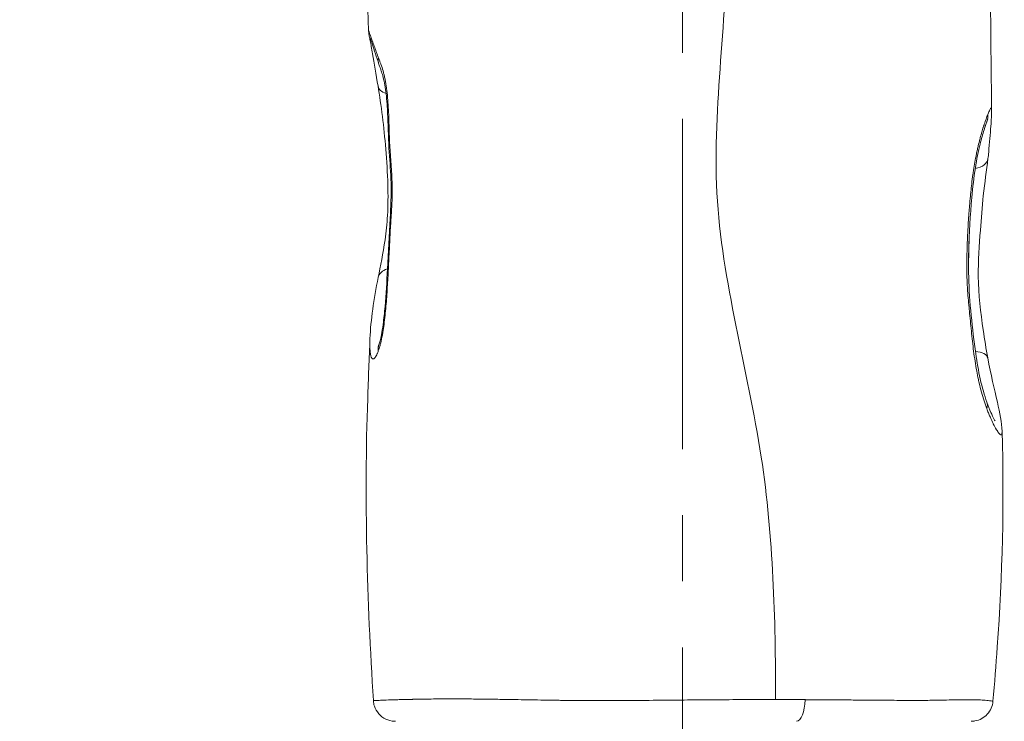
# Model space of a CAD drawing. Extents: x -27323 to -10523, y 17749 to 29629.
# Drawn here: x -23389 to -23105, y 23720 to 23923 of the extents above; entities that cross this region are included whole.
import ezdxf

# ---------------------------------------------------------------- set-up
doc = ezdxf.new("R2010")
doc.units = 0
doc.header["$MEASUREMENT"] = 0
doc.header["$PDMODE"] = 1
doc.linetypes.add('CENTER', pattern=[50.8, 31.75, -6.35, 6.35, -6.35])
doc.layers.get('0').update_dxf_attribs({"linetype": 'CONTINUOUS'})
doc.layers.get('DefPoints').update_dxf_attribs({"linetype": 'CONTINUOUS'})
for name, color, linetype, lineweight in [('FRAM3', 1, 'CONTINUOUS', 50), ('基準線', 6, 'CENTER', 18), ('外形線', 7, 'CONTINUOUS', 18), ('寸法線', 3, 'CONTINUOUS', 18)]:
    doc.layers.add(name, color=color, linetype=linetype, lineweight=lineweight)
doc.styles.get("Standard").update_dxf_attribs({"font": 'TXT.SHX', "bigfont": 'bigfont.shx'})
doc.dimstyles.new('40ベース', dxfattribs={"dimscale": 40, "dimtxt": 3, "dimasz": 3, "dimexe": 0, "dimexo": 1, "dimgap": 1, "dimtad": 3, "dimdec": 0, "dimdsep": 46, "dimtxsty": 'STANDARD', "dimblk": 'DOTSMALL', "dimcen": 0, "dimclrd": 256, "dimclre": 256, "dimclrt": 7, "dimadec": 3, "dimazin": 2, "dimtfac": 1, "dimtdec": 0, "dimtix": 1, "dimtmove": 2, "dimatfit": 2, "dimldrblk": 'OPEN', "dimfxl": 1, "dimtolj": 1, "dimlwd": -1, "dimlwe": -1, "dimarcsym": 0})

# ---------------------------------------------------------------- blocks, each defined once
blk = doc.blocks.new('_DotSmall')
at = {"layer": 'FRAM3', "color": 0, "const_width": 0.5}
blk.add_lwpolyline([(-0.0625, 0, 1), (0.0625, 0, 1)], format="xyb", close=True, dxfattribs=at)
blk = doc.blocks.new('*D4')
at = {"layer": 'DefPoints', "color": 0}
for p in [(-24212.89, 25843.31), (-23218.47, 25843.31), (-23533.5, 21891.31)]:
    blk.add_point(p, dxfattribs=at)
at = {"layer": '寸法線'}
for p, q in [((-23258.47, 25843.31), (-24212.89, 25843.31)), ((-24212.89, 21891.31), (-24212.89, 25843.31)), ((-23573.5, 21891.31), (-24212.89, 21891.31))]:
    blk.add_line(p, q, dxfattribs=at)
at = {"layer": '寸法線', "xscale": 120, "yscale": 120, "zscale": 120}
for p, rotation in [((-24212.89, 25843.31), 90), ((-24212.89, 21891.31), 270)]:
    blk.add_blockref('_DotSmall', p, dxfattribs=dict(at, rotation=rotation))
at = {"layer": '寸法線', "color": 7, "insert": (-24312.89, 23867.31), "char_height": 120, "attachment_point": 5, "rotation": 90}
blk.add_mtext('\\A1;(3950)', dxfattribs=at)
blk = doc.blocks.new('_OPEN')
at = {"color": 0, "linetype": 'ByBlock'}
for p, q in [((-1, 0.1667), (0, 0)), ((0, 0), (-1, -0.1667)), ((0, 0), (-1, 0))]:
    blk.add_line(p, q, dxfattribs=at)

msp = doc.modelspace()

# ---------------------------------------------------------------- linework, layer by layer
at = {"layer": '基準線', "ltscale": 3}
msp.add_line((-23197.403, 25875.234), (-23198.289, 20891.313), dxfattribs=at)
at = {"layer": '外形線', "extrusion": (1e-16, 0, -1)}
for centre, major_axis, ratio, start_param, end_param in [((-23279.31, 23911.866), (5.985, 2.123), 0.7458562, 3.1417193, 3.538841), ((-23279.31, 23911.866), (5.985, 2.123), 0.7458562, 3.1415869, 3.141712), ((-23279.31, 23904.538), (-6.264, -1.044), 0.5473776, 5.4840621, 6.2831839), ((-23115.948, 23895.364), (-5.944, 2.237), 0.9011927, 2.7513587, 3.1415902), ((-23115.948, 23883.259), (-6.312, 0.696), 0.5827102, 3.1415964, 4.2190115), ((-23115.949, 23883.257), (-6.316, 0.694), 0.5821154, 4.2920714, 4.2920877), ((-23279.31, 23847.046), (-6.23, 1.231), 0.6232362, 0.0000007, 0.8508634), ((-23279.631, 23846.604), (-5.829, 1.976), 0.6199169, -0.0819575, -0.0819558), ((-23279.31, 23826.877), (-6.003, 2.072), 0.7864976, -0.3708714, 0.0000076), ((-23279.307, 23826.878), (-6.006, 2.068), 0.7864975, 0.0006476, 0.0006565), ((-23115.947, 23823.897), (-6.241, -1.175), 0.4597037, 2.1028448, 3.1415925), ((-23115.936, 23823.874), (6.228, 1.204), 0.4596992, 0.0022976, 0.0023036), ((-23115.948, 23810.246), (5.982, 2.131), 0.6391609, 0.000012, 0.4571445), ((-23164.892, 23726.656), (0, 6.351), 0.3913519, 1.5884102, 3.1415927)]:
    msp.add_ellipse(centre, major_axis=major_axis, ratio=ratio, start_param=start_param, end_param=end_param, dxfattribs=at)
at = {"layer": '外形線'}
for points, knots in [([(-23288.289, 23919.374), (-23288.841, 23935.854), (-23289.094, 23952.454), (-23288.424, 23977.319), (-23288.068, 23985.632), (-23287.283, 24002.266), (-23286.821, 24010.69), (-23286.617, 24018.945)], [0, 0, 0, 0, 4.9654316, 4.9654316, 7.4658583, 7.4658583, 9.9680584, 9.9680584, 9.9680584, 9.9680584]), ([(-23170.899, 23726.571), (-23170.939, 23750.023), (-23172.123, 23798.999), (-23193.856, 23872.142), (-23180.294, 23947.25), (-23189.924, 23995.596), (-23195.926, 24018.71)], [0.0203513, 0.0203513, 0.0203513, 0.0203513, 0.24897838, 0.5001851, 0.74878084, 0.97867797, 0.97867797, 0.97867797, 0.97867797]), ([(-23108.783, 24018.727), (-23109.104, 23985.373), (-23109.122, 23951.799), (-23108.758, 23911.238), (-23108.679, 23903.879), (-23108.582, 23896.509)], [0, 0, 0, 0, 10.0143402, 10.0143402, 12.2324638, 12.2324638, 12.2324638, 12.2324638]), ([(-23285.574, 23903.495), (-23286.119, 23906.767), (-23286.639, 23910.086), (-23287.393, 23914.265), (-23287.646, 23915.576), (-23287.943, 23917.087), (-23288.029, 23917.517), (-23288.13, 23918.058), (-23288.16, 23918.218), (-23288.206, 23918.508), (-23288.223, 23918.617), (-23288.25, 23918.836), (-23288.259, 23918.922), (-23288.276, 23919.125), (-23288.284, 23919.245), (-23288.289, 23919.374)], [0, 0, 0, 0, 1.1897265, 1.1897265, 1.839554, 1.839554, 2.1813948, 2.1813948, 2.3504717, 2.3504717, 2.4357734, 2.4357734, 2.4808757, 2.4808757, 2.5281541, 2.5281541, 2.5281541, 2.5281541]), ([(-23285.295, 23909.743), (-23286.052, 23911.879), (-23286.704, 23913.918), (-23287.331, 23915.834), (-23287.459, 23916.225), (-23287.676, 23916.877), (-23287.772, 23917.151), (-23287.784, 23917.185), (-23287.785, 23917.186), (-23287.785, 23917.186)], [0, 0, 0, 0, 0.9788676, 0.9788676, 1.2697632, 1.2697632, 1.5869078, 1.5869078, 1.6035371, 1.6035371, 1.6035371, 1.6035371]), ([(-23285.313, 23828.949), (-23285.22, 23829.216), (-23285.11, 23829.581), (-23284.865, 23830.509), (-23284.729, 23831.111), (-23284.422, 23832.673), (-23284.258, 23833.689), (-23283.885, 23836.39), (-23283.701, 23838.142), (-23283.234, 23843.455), (-23283.028, 23847.099), (-23282.596, 23855.58), (-23282.392, 23860.443), (-23281.894, 23868.617), (-23281.696, 23872.116), (-23281.891, 23878.536), (-23282.144, 23881.437), (-23282.565, 23887.731), (-23282.611, 23891.215), (-23282.853, 23896.624), (-23282.977, 23898.621), (-23283.363, 23902.32), (-23283.634, 23904.062), (-23284.117, 23906.129), (-23284.274, 23906.704), (-23284.505, 23907.457), (-23284.572, 23907.667), (-23284.743, 23908.184), (-23284.849, 23908.489), (-23285.067, 23909.105), (-23285.181, 23909.422), (-23285.295, 23909.743)], [0, 0, 0, 0, 0.201195, 0.201195, 0.449016, 0.449016, 0.8009583, 0.8009583, 1.3571564, 1.3571564, 2.4724723, 2.4724723, 3.9548654, 3.9548654, 4.9832591, 4.9832591, 5.9013247, 5.9013247, 6.939909, 6.939909, 7.5475088, 7.5475088, 8.1159209, 8.1159209, 8.3632448, 8.3632448, 8.4627286, 8.4627286, 8.6120126, 8.6120126, 8.7613441, 8.7613441, 8.7613441, 8.7613441]), ([(-23285.54, 23848.277), (-23284.881, 23851.613), (-23284.122, 23855.202), (-23283.242, 23861.405), (-23282.991, 23863.783), (-23282.676, 23869.09), (-23282.657, 23872.07), (-23282.839, 23878.481), (-23283.069, 23881.94), (-23283.87, 23891.741), (-23284.657, 23897.989), (-23285.574, 23903.495)], [0, 0, 0, 0, 1.2981886, 1.2981886, 2.0269862, 2.0269862, 2.9054225, 2.9054225, 3.9670706, 3.9670706, 5.9722575, 5.9722575, 5.9722575, 5.9722575]), ([(-23109.684, 23895.333), (-23109.573, 23895.61), (-23109.468, 23895.863), (-23109.275, 23896.306), (-23109.187, 23896.495), (-23109.03, 23896.807), (-23108.96, 23896.929), (-23108.868, 23897.058), (-23108.839, 23897.091), (-23108.787, 23897.14), (-23108.763, 23897.154), (-23108.655, 23897.175), (-23108.606, 23897.032), (-23108.585, 23896.656), (-23108.583, 23896.586), (-23108.582, 23896.509)], [0.089538208, 0.089538208, 0.089538208, 0.089538208, 0.091691154, 0.091691154, 0.0938441, 0.0938441, 0.095997046, 0.095997046, 0.097073519, 0.097073519, 0.098149992, 0.098149992, 0.102455885, 0.102455885, 0.103318614, 0.103318614, 0.103318614, 0.103318614]), ([(-23108.582, 23896.509), (-23108.564, 23895.168), (-23108.682, 23893.773), (-23108.978, 23889.684), (-23109.183, 23887.069), (-23109.502, 23883.813), (-23109.566, 23883.188), (-23109.635, 23882.563)], [0, 0, 0, 0, 0.8297902, 0.8297902, 1.7976366, 1.7976366, 2.0260834, 2.0260834, 2.0260834, 2.0260834]), ([(-23110.004, 23893.127), (-23110.213, 23892.57), (-23110.49, 23891.768), (-23111.144, 23889.673), (-23111.541, 23888.283), (-23112.419, 23884.716), (-23112.893, 23882.367), (-23113.712, 23877.174), (-23114.049, 23874.276), (-23114.777, 23866.302), (-23115.076, 23861.135), (-23115.248, 23853.488), (-23115.262, 23851.016), (-23115.014, 23841.053), (-23114.156, 23833.566), (-23112.815, 23823.827), (-23112.389, 23821.349), (-23111.316, 23816.6), (-23110.647, 23814.292), (-23109.965, 23812.378)], [0, 0, 0, 0, 0.5031487, 0.5031487, 1.1256017, 1.1256017, 1.944919, 1.944919, 2.8500759, 2.8500759, 4.4174289, 4.4174289, 5.1590085, 5.1590085, 7.4075389, 7.4075389, 8.1902168, 8.1902168, 9.0306507, 9.0306507, 9.0306507, 9.0306507]), ([(-23109.704, 23893.872), (-23109.704, 23893.872), (-23109.707, 23893.865), (-23109.731, 23893.813), (-23109.776, 23893.709), (-23109.881, 23893.448), (-23109.94, 23893.297), (-23110.004, 23893.127)], [0.69093414, 0.69093414, 0.69093414, 0.69093414, 0.73902291, 0.73902291, 0.90890824, 0.90890824, 1.05782428, 1.05782428, 1.05782428, 1.05782428]), ([(-23109.635, 23882.563), (-23110.02, 23879.069), (-23110.617, 23875.755), (-23111.294, 23868.639), (-23111.56, 23865.28), (-23112.179, 23857.602), (-23112.501, 23853.109), (-23112.36, 23843.339), (-23111.728, 23838.12), (-23110.636, 23830.398), (-23110.192, 23827.654), (-23109.706, 23825.072)], [0.0000159, 0.0000159, 0.0000159, 0.0000159, 1.2750555, 1.2750555, 2.3197564, 2.3197564, 3.6748289, 3.6748289, 5.2511487, 5.2511487, 6.1465828, 6.1465828, 6.1465828, 6.1465828]), ([(-23286.92, 23726.26), (-23288.734, 23755.253), (-23289.576, 23784.389), (-23288.356, 23819.135), (-23288.118, 23824.908), (-23287.891, 23830.688)], [0, 0, 0, 0, 8.7251827, 8.7251827, 10.4622612, 10.4622612, 10.4622612, 10.4622612]), ([(-23285.535, 23828.384), (-23285.535, 23828.384), (-23285.532, 23828.389), (-23285.512, 23828.432), (-23285.472, 23828.52), (-23285.39, 23828.732), (-23285.352, 23828.834), (-23285.313, 23828.949)], [0.61824832, 0.61824832, 0.61824832, 0.61824832, 0.65610852, 0.65610852, 0.78290871, 0.78290871, 0.86599902, 0.86599902, 0.86599902, 0.86599902]), ([(-23109.706, 23825.072), (-23108.809, 23820.302), (-23107.766, 23816.099), (-23106.234, 23809.184), (-23105.668, 23806.484), (-23105.587, 23803.923)], [0, 0, 0, 0, 1.6516102, 1.6516102, 3.0549843, 3.0549843, 3.0549843, 3.0549843]), ([(-23109.965, 23812.378), (-23109.574, 23811.278), (-23109.176, 23810.259), (-23108.483, 23808.63), (-23108.173, 23807.971), (-23107.782, 23807.217), (-23107.653, 23806.998), (-23107.606, 23806.925), (-23107.602, 23806.919), (-23107.602, 23806.919)], [0.0000066, 0.0000066, 0.0000066, 0.0000066, 0.4739656, 0.4739656, 0.8824456, 0.8824456, 1.1420543, 1.1420543, 1.1845291, 1.1845291, 1.1845291, 1.1845291]), ([(-23105.587, 23803.924), (-23104.931, 23783.218), (-23105.49, 23762.43), (-23107.318, 23736.535), (-23107.739, 23731.313), (-23108.196, 23726.101)], [0, 0, 0, 0, 6.218209, 6.218209, 7.7905695, 7.7905695, 7.7905695, 7.7905695]), ([(-23280.582, 23720.306), (-23280.681, 23720.306), (-23280.781, 23720.308), (-23281.729, 23720.353), (-23282.586, 23720.571), (-23284.116, 23721.312), (-23284.819, 23721.85), (-23285.933, 23723.133), (-23286.368, 23723.904), (-23286.788, 23725.213), (-23286.887, 23725.736), (-23286.92, 23726.26)], [0, 0, 0, 0, 0.02984084, 0.02984084, 0.2848328, 0.2848328, 0.53982467, 0.53982467, 0.79481646, 0.79481646, 0.95223255, 0.95223255, 0.95223255, 0.95223255]), ([(-23281.177, 23726.494), (-23280.635, 23726.511), (-23280.056, 23726.529), (-23279.441, 23726.546), (-23278.919, 23726.561), (-23278.371, 23726.576), (-23277.796, 23726.591)], [0.1452569139, 0.1452569139, 0.1452569139, 0.1452569139, 0.1498792291, 0.1498792291, 0.1498792291, 0.1537946986, 0.1537946986, 0.1537946986, 0.1537946986]), ([(-23273.252, 23726.688), (-23272.473, 23726.702), (-23271.666, 23726.714), (-23270.832, 23726.724), (-23269.168, 23726.745), (-23267.398, 23726.76), (-23265.528, 23726.765), (-23264.863, 23726.767), (-23264.186, 23726.768), (-23263.495, 23726.767), (-23262.246, 23726.766), (-23260.954, 23726.76), (-23259.62, 23726.75)], [0.163102654, 0.163102654, 0.163102654, 0.163102654, 0.167501504, 0.167501504, 0.167501504, 0.17628619, 0.17628619, 0.17628619, 0.179408053, 0.179408053, 0.179408053, 0.185059021, 0.185059021, 0.185059021, 0.185059021]), ([(-23256.434, 23726.72), (-23255.345, 23726.708), (-23254.233, 23726.694), (-23253.104, 23726.678), (-23252.426, 23726.668), (-23251.74, 23726.657), (-23251.048, 23726.647)], [0.1894478594, 0.1894478594, 0.1894478594, 0.1894478594, 0.1938412859, 0.1938412859, 0.1938412859, 0.1964836224, 0.1964836224, 0.1964836224, 0.1964836224]), ([(-23234.679, 23726.375), (-23234.098, 23726.367), (-23233.512, 23726.359), (-23232.923, 23726.352), (-23232.272, 23726.344), (-23231.616, 23726.337), (-23230.959, 23726.33)], [0.2158961433, 0.2158961433, 0.2158961433, 0.2158961433, 0.2178280843, 0.2178280843, 0.2178280843, 0.2199625304, 0.2199625304, 0.2199625304, 0.2199625304]), ([(-23230.623, 23726.326), (-23230.077, 23726.32), (-23229.53, 23726.315), (-23228.981, 23726.311), (-23226.781, 23726.292), (-23224.558, 23726.28), (-23222.315, 23726.277)], [0.2203262175, 0.2203262175, 0.2203262175, 0.2203262175, 0.2220969766, 0.2220969766, 0.2220969766, 0.2292009845, 0.2292009845, 0.2292009845, 0.2292009845]), ([(-23220.953, 23726.276), (-23218.596, 23726.276), (-23216.215, 23726.284), (-23213.812, 23726.297), (-23210.95, 23726.313), (-23208.058, 23726.338), (-23205.131, 23726.365)], [0.230634761, 0.230634761, 0.230634761, 0.230634761, 0.238067074, 0.238067074, 0.238067074, 0.246913222, 0.246913222, 0.246913222, 0.246913222]), ([(-23170.899, 23726.571), (-23169.455, 23726.569), (-23168.026, 23726.566), (-23165.195, 23726.557), (-23163.794, 23726.551), (-23162.407, 23726.545)], [0.2818614699, 0.2818614699, 0.2818614699, 0.2818614699, 0.2863956468, 0.2863956468, 0.2909298238, 0.2909298238, 0.2909298238, 0.2909298238]), ([(-23155.587, 23726.502), (-23155.299, 23726.5), (-23155.013, 23726.498), (-23154.728, 23726.496), (-23153.726, 23726.488), (-23152.737, 23726.48), (-23151.761, 23726.472), (-23150.303, 23726.46), (-23148.874, 23726.448), (-23147.475, 23726.436)], [0.2984934984, 0.2984934984, 0.2984934984, 0.2984934984, 0.2994676974, 0.2994676974, 0.2994676974, 0.3028906051, 0.3028906051, 0.3028906051, 0.3080055709, 0.3080055709, 0.3080055709, 0.3080055709]), ([(-23130.178, 23726.337), (-23129.685, 23726.338), (-23129.2, 23726.339), (-23128.724, 23726.34), (-23127.942, 23726.343), (-23127.183, 23726.348), (-23126.447, 23726.355), (-23125.501, 23726.365), (-23124.593, 23726.377), (-23123.723, 23726.393)], [0.331346883, 0.331346883, 0.331346883, 0.331346883, 0.333619192, 0.333619192, 0.333619192, 0.337352326, 0.337352326, 0.337352326, 0.342157065, 0.342157065, 0.342157065, 0.342157065]), ([(-23108.196, 23726.101), (-23108.256, 23725.418), (-23108.43, 23724.736), (-23108.982, 23723.477), (-23109.367, 23722.885), (-23110.294, 23721.868), (-23110.849, 23721.431), (-23112.053, 23720.765), (-23112.719, 23720.528), (-23113.731, 23720.346), (-23114.073, 23720.313), (-23114.435, 23720.306), (-23114.456, 23720.306), (-23114.486, 23720.306), (-23114.494, 23720.306), (-23114.506, 23720.306), (-23114.51, 23720.306), (-23114.517, 23720.306), (-23114.519, 23720.306), (-23114.521, 23720.306), (-23114.521, 23720.306), (-23114.522, 23720.306), (-23114.522, 23720.306), (-23114.522, 23720.306)], [0, 0, 0, 0, 0.2057726, 0.2057726, 0.41222788, 0.41222788, 0.61865846, 0.61865846, 0.82508988, 0.82508988, 0.92730496, 0.92730496, 0.93375801, 0.93375801, 0.93617788, 0.93617788, 0.93744763, 0.93744763, 0.93808251, 0.93808251, 0.93816187, 0.93816187, 0.93820155, 0.93820155, 0.93820155, 0.93820155]), ([(-23110.474, 23726.368), (-23109.83, 23726.318), (-23109.314, 23726.266), (-23108.937, 23726.221), (-23108.748, 23726.198), (-23108.594, 23726.177), (-23108.476, 23726.16)], [0.37630856, 0.37630856, 0.37630856, 0.37630856, 0.384846433, 0.384846433, 0.384846433, 0.38911537, 0.38911537, 0.38911537, 0.38911537])]:
    msp.add_open_spline(points, degree=3, knots=knots, dxfattribs=at)
for points in [[(-23288.289, 23919.379), (-23288.289, 23919.384), (-23288.289, 23919.389), (-23288.288, 23919.392)], [(-23288.289, 23919.374), (-23288.289, 23919.376), (-23288.289, 23919.377), (-23288.289, 23919.379)], [(-23288.288, 23919.392), (-23288.284, 23919.422), (-23288.26, 23919.383), (-23288.217, 23919.28)], [(-23288.217, 23919.28), (-23288.213, 23919.272), (-23288.21, 23919.263), (-23288.206, 23919.253)], [(-23288.206, 23919.253), (-23288.184, 23919.199), (-23288.157, 23919.131), (-23288.125, 23919.048)], [(-23288.125, 23919.048), (-23288.121, 23919.037), (-23288.117, 23919.026), (-23288.113, 23919.015)], [(-23288.113, 23919.015), (-23288.079, 23918.925), (-23288.041, 23918.822), (-23287.999, 23918.706)], [(-23287.999, 23918.706), (-23287.995, 23918.696), (-23287.991, 23918.685), (-23287.987, 23918.674)], [(-23287.987, 23918.674), (-23287.895, 23918.42), (-23287.783, 23918.106), (-23287.655, 23917.743)], [(-23287.655, 23917.743), (-23287.653, 23917.737), (-23287.651, 23917.732), (-23287.649, 23917.726)], [(-23287.649, 23917.726), (-23287.584, 23917.543), (-23287.514, 23917.347), (-23287.441, 23917.14)], [(-23287.441, 23917.14), (-23287.44, 23917.138), (-23287.439, 23917.136), (-23287.439, 23917.134)], [(-23287.439, 23917.134), (-23287.365, 23916.924), (-23287.286, 23916.703), (-23287.205, 23916.473)], [(-23287.205, 23916.473), (-23287.042, 23916.013), (-23286.866, 23915.518), (-23286.68, 23914.997)], [(-23286.68, 23914.997), (-23286.677, 23914.991), (-23286.675, 23914.985), (-23286.673, 23914.979)], [(-23286.673, 23914.979), (-23286.489, 23914.464), (-23286.294, 23913.922), (-23286.089, 23913.364)], [(-23286.089, 23913.364), (-23286.087, 23913.359), (-23286.085, 23913.354), (-23286.083, 23913.349)], [(-23286.083, 23913.349), (-23285.981, 23913.069), (-23285.876, 23912.785), (-23285.769, 23912.498)], [(-23285.769, 23912.498), (-23285.662, 23912.212), (-23285.553, 23911.924), (-23285.442, 23911.635)], [(-23285.442, 23911.635), (-23285.384, 23911.486), (-23285.326, 23911.336), (-23285.267, 23911.185)], [(-23285.267, 23911.185), (-23285.209, 23911.034), (-23285.151, 23910.883), (-23285.092, 23910.73)], [(-23285.092, 23910.73), (-23284.983, 23910.446), (-23284.874, 23910.156), (-23284.766, 23909.857)], [(-23284.766, 23909.857), (-23284.759, 23909.835), (-23284.751, 23909.814), (-23284.743, 23909.793)], [(-23284.743, 23909.793), (-23284.527, 23909.189), (-23284.315, 23908.544), (-23284.117, 23907.845)], [(-23284.117, 23907.845), (-23284.107, 23907.81), (-23284.098, 23907.776), (-23284.088, 23907.741)], [(-23284.088, 23907.741), (-23283.996, 23907.411), (-23283.907, 23907.069), (-23283.821, 23906.713)], [(-23283.821, 23906.713), (-23283.812, 23906.676), (-23283.803, 23906.639), (-23283.795, 23906.602)], [(-23283.795, 23906.602), (-23283.71, 23906.244), (-23283.628, 23905.872), (-23283.553, 23905.496)], [(-23283.553, 23905.496), (-23283.545, 23905.46), (-23283.538, 23905.424), (-23283.531, 23905.389)], [(-23283.531, 23905.389), (-23283.373, 23904.591), (-23283.238, 23903.762), (-23283.123, 23902.911)], [(-23283.123, 23902.911), (-23283.119, 23902.884), (-23283.115, 23902.857), (-23283.112, 23902.829)], [(-23283.112, 23902.829), (-23282.996, 23901.965), (-23282.9, 23901.078), (-23282.819, 23900.173)], [(-23282.819, 23900.173), (-23282.818, 23900.158), (-23282.816, 23900.144), (-23282.815, 23900.129)], [(-23282.815, 23900.129), (-23282.733, 23899.21), (-23282.667, 23898.274), (-23282.611, 23897.335)], [(-23282.611, 23897.335), (-23282.556, 23896.393), (-23282.511, 23895.445), (-23282.474, 23894.493)], [(-23282.474, 23894.493), (-23282.473, 23894.481), (-23282.473, 23894.469), (-23282.472, 23894.457)], [(-23282.472, 23894.457), (-23282.454, 23893.993), (-23282.438, 23893.528), (-23282.423, 23893.062)], [(-23282.423, 23893.062), (-23282.415, 23892.823), (-23282.408, 23892.583), (-23282.401, 23892.344)], [(-23110.719, 23892.454), (-23110.543, 23892.99), (-23110.372, 23893.486), (-23110.208, 23893.942)], [(-23110.208, 23893.942), (-23110.023, 23894.459), (-23109.847, 23894.925), (-23109.684, 23895.333)], [(-23282.401, 23892.344), (-23282.394, 23892.104), (-23282.388, 23891.865), (-23282.381, 23891.625)], [(-23282.381, 23891.625), (-23282.38, 23891.602), (-23282.38, 23891.579), (-23282.379, 23891.556)], [(-23282.379, 23891.556), (-23282.367, 23891.099), (-23282.354, 23890.642), (-23282.342, 23890.186)], [(-23282.342, 23890.186), (-23282.328, 23889.706), (-23282.314, 23889.227), (-23282.298, 23888.75)], [(-23111.885, 23888.543), (-23111.72, 23889.156), (-23111.554, 23889.745), (-23111.388, 23890.309)], [(-23111.388, 23890.309), (-23111.358, 23890.41), (-23111.328, 23890.511), (-23111.299, 23890.61)], [(-23111.299, 23890.61), (-23111.227, 23890.85), (-23111.155, 23891.086), (-23111.083, 23891.316)], [(-23111.083, 23891.316), (-23111.057, 23891.4), (-23111.031, 23891.483), (-23111.006, 23891.565)], [(-23111.006, 23891.565), (-23110.931, 23891.803), (-23110.856, 23892.035), (-23110.783, 23892.26)], [(-23110.783, 23892.26), (-23110.762, 23892.325), (-23110.74, 23892.39), (-23110.719, 23892.454)], [(-23282.298, 23888.75), (-23282.297, 23888.719), (-23282.296, 23888.687), (-23282.295, 23888.656)], [(-23282.295, 23888.656), (-23282.292, 23888.568), (-23282.289, 23888.48), (-23282.285, 23888.392)], [(-23282.285, 23888.392), (-23282.283, 23888.333), (-23282.281, 23888.273), (-23282.279, 23888.214)], [(-23282.279, 23888.214), (-23282.277, 23888.154), (-23282.274, 23888.095), (-23282.272, 23888.035)], [(-23282.272, 23888.035), (-23282.263, 23887.797), (-23282.252, 23887.56), (-23282.241, 23887.324)], [(-23282.241, 23887.324), (-23282.24, 23887.289), (-23282.238, 23887.254), (-23282.237, 23887.22)], [(-23112.454, 23886.275), (-23112.302, 23886.922), (-23112.147, 23887.548), (-23111.989, 23888.15)], [(-23111.989, 23888.15), (-23111.954, 23888.282), (-23111.919, 23888.413), (-23111.885, 23888.543)], [(-23282.237, 23887.22), (-23282.227, 23887.018), (-23282.217, 23886.816), (-23282.206, 23886.615)], [(-23282.206, 23886.615), (-23282.2, 23886.497), (-23282.193, 23886.38), (-23282.186, 23886.262)], [(-23282.186, 23886.262), (-23282.18, 23886.145), (-23282.173, 23886.028), (-23282.166, 23885.91)], [(-23282.166, 23885.91), (-23282.163, 23885.873), (-23282.161, 23885.836), (-23282.159, 23885.799)], [(-23282.159, 23885.799), (-23282.104, 23884.897), (-23282.039, 23884.002), (-23281.973, 23883.109)], [(-23112.991, 23883.815), (-23112.94, 23884.066), (-23112.889, 23884.315), (-23112.836, 23884.562)], [(-23112.836, 23884.562), (-23112.747, 23884.983), (-23112.656, 23885.398), (-23112.563, 23885.803)], [(-23112.563, 23885.803), (-23112.527, 23885.962), (-23112.491, 23886.119), (-23112.454, 23886.275)], [(-23281.973, 23883.109), (-23281.97, 23883.068), (-23281.967, 23883.028), (-23281.964, 23882.987)], [(-23281.964, 23882.987), (-23281.898, 23882.094), (-23281.831, 23881.202), (-23281.77, 23880.305)], [(-23113.901, 23878.558), (-23113.663, 23880.183), (-23113.395, 23881.766), (-23113.095, 23883.291)], [(-23113.095, 23883.291), (-23113.061, 23883.467), (-23113.026, 23883.642), (-23112.991, 23883.815)], [(-23281.77, 23880.305), (-23281.767, 23880.264), (-23281.764, 23880.223), (-23281.761, 23880.182)], [(-23281.761, 23880.182), (-23281.7, 23879.282), (-23281.644, 23878.378), (-23281.6, 23877.464)], [(-23281.6, 23877.464), (-23281.598, 23877.425), (-23281.596, 23877.386), (-23281.594, 23877.347)], [(-23281.594, 23877.347), (-23281.573, 23876.907), (-23281.555, 23876.465), (-23281.539, 23876.021)], [(-23281.539, 23876.021), (-23281.538, 23875.984), (-23281.537, 23875.947), (-23281.536, 23875.909)], [(-23281.536, 23875.909), (-23281.521, 23875.462), (-23281.509, 23875.012), (-23281.501, 23874.565)], [(-23114.34, 23875.249), (-23114.229, 23876.175), (-23114.11, 23877.092), (-23113.982, 23877.997)], [(-23113.982, 23877.997), (-23113.955, 23878.184), (-23113.928, 23878.371), (-23113.901, 23878.558)], [(-23281.501, 23874.565), (-23281.5, 23874.53), (-23281.5, 23874.496), (-23281.499, 23874.461)], [(-23281.499, 23874.461), (-23281.484, 23873.527), (-23281.484, 23872.602), (-23281.501, 23871.687)], [(-23114.593, 23872.984), (-23114.514, 23873.744), (-23114.429, 23874.5), (-23114.34, 23875.249)], [(-23281.54, 23870.271), (-23281.558, 23869.801), (-23281.579, 23869.335), (-23281.604, 23868.87)], [(-23281.517, 23870.977), (-23281.524, 23870.741), (-23281.532, 23870.506), (-23281.54, 23870.271)], [(-23281.508, 23871.331), (-23281.511, 23871.213), (-23281.514, 23871.095), (-23281.517, 23870.977)], [(-23281.502, 23871.608), (-23281.504, 23871.515), (-23281.506, 23871.423), (-23281.508, 23871.331)], [(-23281.501, 23871.687), (-23281.501, 23871.66), (-23281.502, 23871.634), (-23281.502, 23871.608)], [(-23114.912, 23869.634), (-23114.831, 23870.575), (-23114.743, 23871.515), (-23114.648, 23872.452)], [(-23114.648, 23872.452), (-23114.63, 23872.63), (-23114.612, 23872.807), (-23114.593, 23872.984)], [(-23281.684, 23867.479), (-23281.712, 23867.017), (-23281.742, 23866.557), (-23281.772, 23866.096)], [(-23281.606, 23868.816), (-23281.63, 23868.369), (-23281.656, 23867.924), (-23281.684, 23867.479)], [(-23281.604, 23868.87), (-23281.605, 23868.852), (-23281.605, 23868.834), (-23281.606, 23868.816)], [(-23115.104, 23867.265), (-23115.044, 23868.055), (-23114.98, 23868.845), (-23114.912, 23869.634)], [(-23281.861, 23864.715), (-23281.89, 23864.255), (-23281.918, 23863.795), (-23281.945, 23863.334)], [(-23281.817, 23865.406), (-23281.832, 23865.175), (-23281.847, 23864.945), (-23281.861, 23864.715)], [(-23281.774, 23866.067), (-23281.789, 23865.846), (-23281.803, 23865.626), (-23281.817, 23865.406)], [(-23281.772, 23866.096), (-23281.773, 23866.086), (-23281.774, 23866.076), (-23281.774, 23866.067)], [(-23115.47, 23861.507), (-23115.38, 23863.278), (-23115.269, 23865.044), (-23115.139, 23866.805)], [(-23115.139, 23866.805), (-23115.128, 23866.958), (-23115.116, 23867.112), (-23115.104, 23867.265)], [(-23281.945, 23863.334), (-23282.054, 23861.5), (-23282.151, 23859.662), (-23282.243, 23857.823)], [(-23115.687, 23855.711), (-23115.645, 23857.521), (-23115.577, 23859.323), (-23115.489, 23861.121)], [(-23115.489, 23861.121), (-23115.483, 23861.25), (-23115.476, 23861.378), (-23115.47, 23861.507)], [(-23115.094, 23858.838), (-23115.082, 23859.283), (-23115.07, 23859.727), (-23115.057, 23860.17)], [(-23282.244, 23857.808), (-23282.336, 23855.977), (-23282.424, 23854.144), (-23282.515, 23852.313)], [(-23282.243, 23857.823), (-23282.243, 23857.818), (-23282.244, 23857.813), (-23282.244, 23857.808)], [(-23115.176, 23855.614), (-23115.162, 23856.218), (-23115.147, 23856.818), (-23115.132, 23857.415)], [(-23115.132, 23857.415), (-23115.12, 23857.891), (-23115.107, 23858.365), (-23115.094, 23858.838)], [(-23115.724, 23849.868), (-23115.748, 23851.721), (-23115.733, 23853.563), (-23115.694, 23855.398)], [(-23115.694, 23855.398), (-23115.691, 23855.502), (-23115.689, 23855.607), (-23115.687, 23855.711)], [(-23115.228, 23852.854), (-23115.221, 23853.375), (-23115.211, 23853.897), (-23115.201, 23854.416)], [(-23115.201, 23854.416), (-23115.193, 23854.816), (-23115.185, 23855.216), (-23115.176, 23855.614)], [(-23282.517, 23852.291), (-23282.608, 23850.462), (-23282.703, 23848.634), (-23282.809, 23846.814)], [(-23282.515, 23852.313), (-23282.516, 23852.306), (-23282.516, 23852.299), (-23282.517, 23852.291)], [(-23115.241, 23851.866), (-23115.239, 23852.026), (-23115.237, 23852.185), (-23115.235, 23852.345)], [(-23115.235, 23852.345), (-23115.233, 23852.514), (-23115.231, 23852.684), (-23115.228, 23852.854)], [(-23287.891, 23830.688), (-23287.681, 23836.055), (-23286.781, 23841.997), (-23285.54, 23848.277)], [(-23115.72, 23849.627), (-23115.722, 23849.707), (-23115.723, 23849.788), (-23115.724, 23849.868)], [(-23115.65, 23846.921), (-23115.685, 23847.826), (-23115.707, 23848.728), (-23115.72, 23849.627)], [(-23282.809, 23846.814), (-23282.916, 23844.993), (-23283.034, 23843.18), (-23283.175, 23841.382)], [(-23115.642, 23846.716), (-23115.645, 23846.784), (-23115.647, 23846.853), (-23115.65, 23846.921)], [(-23115.571, 23845.252), (-23115.598, 23845.741), (-23115.622, 23846.229), (-23115.642, 23846.716)], [(-23115.486, 23843.948), (-23115.517, 23844.383), (-23115.546, 23844.818), (-23115.571, 23845.252)], [(-23115.473, 23843.78), (-23115.478, 23843.836), (-23115.482, 23843.892), (-23115.486, 23843.948)], [(-23115.231, 23840.98), (-23115.32, 23841.909), (-23115.404, 23842.84), (-23115.473, 23843.78)], [(-23283.176, 23841.362), (-23283.246, 23840.472), (-23283.322, 23839.587), (-23283.405, 23838.708)], [(-23283.175, 23841.382), (-23283.175, 23841.375), (-23283.176, 23841.368), (-23283.176, 23841.362)], [(-23115.219, 23840.852), (-23115.223, 23840.895), (-23115.227, 23840.937), (-23115.231, 23840.98)], [(-23115.079, 23839.394), (-23115.126, 23839.88), (-23115.173, 23840.366), (-23115.219, 23840.852)], [(-23114.949, 23838.026), (-23114.992, 23838.482), (-23115.036, 23838.938), (-23115.079, 23839.394)], [(-23283.409, 23838.669), (-23283.492, 23837.796), (-23283.582, 23836.933), (-23283.682, 23836.083)], [(-23283.405, 23838.708), (-23283.406, 23838.695), (-23283.407, 23838.682), (-23283.409, 23838.669)], [(-23114.94, 23837.934), (-23114.943, 23837.965), (-23114.946, 23837.995), (-23114.949, 23838.026)], [(-23114.367, 23832.122), (-23114.569, 23834.054), (-23114.754, 23835.995), (-23114.94, 23837.934)], [(-23284.029, 23833.477), (-23284.088, 23833.084), (-23284.15, 23832.696), (-23284.215, 23832.314)], [(-23284.019, 23833.543), (-23284.022, 23833.521), (-23284.025, 23833.499), (-23284.029, 23833.477)], [(-23283.688, 23836.028), (-23283.788, 23835.183), (-23283.897, 23834.353), (-23284.019, 23833.543)], [(-23283.682, 23836.083), (-23283.684, 23836.065), (-23283.686, 23836.046), (-23283.688, 23836.028)], [(-23287.925, 23829.354), (-23287.92, 23829.785), (-23287.909, 23830.231), (-23287.891, 23830.688)], [(-23284.445, 23831.06), (-23284.593, 23830.306), (-23284.753, 23829.597), (-23284.925, 23828.943)], [(-23284.432, 23831.125), (-23284.436, 23831.103), (-23284.44, 23831.081), (-23284.445, 23831.06)], [(-23284.226, 23832.247), (-23284.292, 23831.865), (-23284.361, 23831.489), (-23284.432, 23831.125)], [(-23284.215, 23832.314), (-23284.219, 23832.292), (-23284.222, 23832.269), (-23284.226, 23832.247)], [(-23114.364, 23832.094), (-23114.365, 23832.104), (-23114.366, 23832.113), (-23114.367, 23832.122)], [(-23113.684, 23826.303), (-23113.942, 23828.214), (-23114.161, 23830.149), (-23114.364, 23832.094)], [(-23287.923, 23828.531), (-23287.926, 23828.758), (-23287.927, 23828.99), (-23287.926, 23829.227)], [(-23287.926, 23829.227), (-23287.925, 23829.269), (-23287.925, 23829.311), (-23287.925, 23829.354)], [(-23287.921, 23828.411), (-23287.922, 23828.451), (-23287.923, 23828.491), (-23287.923, 23828.531)], [(-23287.901, 23827.751), (-23287.91, 23827.964), (-23287.917, 23828.185), (-23287.921, 23828.411)], [(-23287.896, 23827.643), (-23287.898, 23827.679), (-23287.899, 23827.715), (-23287.901, 23827.751)], [(-23287.785, 23826.386), (-23287.837, 23826.759), (-23287.873, 23827.182), (-23287.896, 23827.643)], [(-23285.209, 23827.947), (-23285.302, 23827.645), (-23285.398, 23827.36), (-23285.495, 23827.097)], [(-23284.936, 23828.901), (-23285.024, 23828.568), (-23285.115, 23828.25), (-23285.209, 23827.947)], [(-23284.925, 23828.943), (-23284.929, 23828.929), (-23284.932, 23828.915), (-23284.936, 23828.901)], [(-23287.774, 23826.31), (-23287.778, 23826.335), (-23287.782, 23826.361), (-23287.785, 23826.386)], [(-23287.557, 23825.369), (-23287.648, 23825.619), (-23287.72, 23825.938), (-23287.774, 23826.31)], [(-23287.543, 23825.331), (-23287.547, 23825.344), (-23287.552, 23825.356), (-23287.557, 23825.369)], [(-23287.393, 23825.033), (-23287.447, 23825.114), (-23287.497, 23825.214), (-23287.543, 23825.331)], [(-23287.195, 23824.84), (-23287.267, 23824.879), (-23287.333, 23824.944), (-23287.393, 23825.033)], [(-23287.184, 23824.834), (-23287.188, 23824.836), (-23287.192, 23824.838), (-23287.195, 23824.84)], [(-23286.963, 23824.804), (-23287.042, 23824.789), (-23287.116, 23824.8), (-23287.184, 23824.834)], [(-23286.956, 23824.805), (-23286.958, 23824.805), (-23286.961, 23824.804), (-23286.963, 23824.804)], [(-23286.701, 23824.935), (-23286.79, 23824.865), (-23286.875, 23824.822), (-23286.956, 23824.805)], [(-23286.699, 23824.937), (-23286.7, 23824.936), (-23286.7, 23824.936), (-23286.701, 23824.935)], [(-23286.118, 23825.699), (-23286.325, 23825.331), (-23286.52, 23825.079), (-23286.699, 23824.937)], [(-23286.114, 23825.706), (-23286.116, 23825.703), (-23286.117, 23825.701), (-23286.118, 23825.699)], [(-23285.806, 23826.326), (-23285.909, 23826.096), (-23286.012, 23825.888), (-23286.114, 23825.706)], [(-23285.495, 23827.097), (-23285.598, 23826.817), (-23285.702, 23826.56), (-23285.806, 23826.326)], [(-23113.681, 23826.28), (-23113.682, 23826.287), (-23113.683, 23826.295), (-23113.684, 23826.303)], [(-23112.771, 23820.644), (-23113.127, 23822.488), (-23113.423, 23824.372), (-23113.681, 23826.28)], [(-23112.76, 23820.586), (-23112.764, 23820.606), (-23112.767, 23820.625), (-23112.771, 23820.644)], [(-23112.491, 23819.261), (-23112.584, 23819.7), (-23112.674, 23820.142), (-23112.76, 23820.586)], [(-23112.478, 23819.197), (-23112.482, 23819.219), (-23112.487, 23819.24), (-23112.491, 23819.261)], [(-23112.187, 23817.892), (-23112.287, 23818.324), (-23112.384, 23818.76), (-23112.478, 23819.197)], [(-23112.171, 23817.826), (-23112.177, 23817.848), (-23112.182, 23817.87), (-23112.187, 23817.892)], [(-23111.519, 23815.256), (-23111.747, 23816.085), (-23111.965, 23816.942), (-23112.171, 23817.826)], [(-23111.502, 23815.195), (-23111.508, 23815.215), (-23111.513, 23815.235), (-23111.519, 23815.256)], [(-23109.978, 23810.471), (-23110.522, 23811.917), (-23111.034, 23813.499), (-23111.502, 23815.195)], [(-23110.961, 23813.347), (-23110.961, 23813.348), (-23110.962, 23813.349), (-23110.962, 23813.35)], [(-23109.52, 23809.289), (-23109.673, 23809.673), (-23109.826, 23810.067), (-23109.978, 23810.471)], [(-23109.506, 23809.255), (-23109.511, 23809.266), (-23109.515, 23809.277), (-23109.52, 23809.289)], [(-23109.053, 23808.161), (-23109.204, 23808.513), (-23109.356, 23808.88), (-23109.506, 23809.255)], [(-23109.03, 23808.106), (-23109.038, 23808.124), (-23109.046, 23808.143), (-23109.053, 23808.161)], [(-23108.129, 23806.143), (-23108.422, 23806.735), (-23108.723, 23807.392), (-23109.03, 23808.106)], [(-23108.1, 23806.083), (-23108.11, 23806.103), (-23108.12, 23806.123), (-23108.129, 23806.143)], [(-23107.25, 23804.507), (-23107.518, 23804.958), (-23107.804, 23805.487), (-23108.1, 23806.083)], [(-23107.235, 23804.481), (-23107.24, 23804.49), (-23107.245, 23804.498), (-23107.25, 23804.507)], [(-23106.846, 23803.869), (-23106.968, 23804.048), (-23107.098, 23804.253), (-23107.235, 23804.481)], [(-23106.661, 23803.61), (-23106.721, 23803.69), (-23106.782, 23803.776), (-23106.846, 23803.869)], [(-23106.502, 23803.406), (-23106.553, 23803.468), (-23106.606, 23803.536), (-23106.661, 23803.61)], [(-23106.488, 23803.389), (-23106.493, 23803.395), (-23106.497, 23803.4), (-23106.502, 23803.406)], [(-23106.208, 23803.093), (-23106.294, 23803.168), (-23106.387, 23803.267), (-23106.488, 23803.389)], [(-23106.183, 23803.071), (-23106.192, 23803.078), (-23106.2, 23803.085), (-23106.208, 23803.093)], [(-23106.053, 23802.976), (-23106.094, 23803), (-23106.137, 23803.032), (-23106.183, 23803.071)], [(-23105.969, 23802.935), (-23105.995, 23802.945), (-23106.023, 23802.958), (-23106.053, 23802.976)], [(-23105.939, 23802.925), (-23105.949, 23802.928), (-23105.959, 23802.931), (-23105.969, 23802.935)], [(-23105.667, 23803.093), (-23105.725, 23802.949), (-23105.815, 23802.892), (-23105.939, 23802.925)], [(-23105.646, 23803.153), (-23105.653, 23803.132), (-23105.659, 23803.112), (-23105.667, 23803.093)], [(-23105.6, 23803.401), (-23105.61, 23803.304), (-23105.625, 23803.221), (-23105.646, 23803.153)], [(-23105.591, 23803.513), (-23105.593, 23803.474), (-23105.596, 23803.437), (-23105.6, 23803.401)], [(-23105.585, 23803.856), (-23105.583, 23803.73), (-23105.584, 23803.616), (-23105.591, 23803.513)], [(-23105.587, 23803.923), (-23105.586, 23803.901), (-23105.586, 23803.878), (-23105.585, 23803.856)], [(-23286.92, 23726.26), (-23286.92, 23726.261), (-23286.916, 23726.263), (-23286.909, 23726.265)], [(-23286.92, 23726.26), (-23286.92, 23726.26), (-23286.92, 23726.26), (-23286.92, 23726.26)], [(-23286.909, 23726.265), (-23286.882, 23726.271), (-23286.807, 23726.279), (-23286.683, 23726.287)], [(-23286.683, 23726.287), (-23286.592, 23726.293), (-23286.476, 23726.299), (-23286.333, 23726.306)], [(-23286.333, 23726.306), (-23286.312, 23726.307), (-23286.291, 23726.308), (-23286.269, 23726.309)], [(-23286.269, 23726.309), (-23286.183, 23726.313), (-23286.088, 23726.318), (-23285.984, 23726.322)], [(-23285.984, 23726.322), (-23285.899, 23726.326), (-23285.809, 23726.33), (-23285.712, 23726.334)], [(-23285.712, 23726.334), (-23285.69, 23726.335), (-23285.669, 23726.335), (-23285.646, 23726.336)], [(-23285.646, 23726.336), (-23285.418, 23726.346), (-23285.16, 23726.356), (-23284.872, 23726.367)], [(-23284.872, 23726.367), (-23284.241, 23726.391), (-23283.471, 23726.419), (-23282.564, 23726.449)], [(-23282.564, 23726.449), (-23282.133, 23726.464), (-23281.67, 23726.479), (-23281.177, 23726.494)], [(-23277.796, 23726.591), (-23277.17, 23726.607), (-23276.511, 23726.622), (-23275.821, 23726.638)], [(-23275.821, 23726.638), (-23275.718, 23726.64), (-23275.615, 23726.642), (-23275.51, 23726.644)], [(-23275.51, 23726.644), (-23275.149, 23726.652), (-23274.779, 23726.66), (-23274.403, 23726.667)], [(-23274.403, 23726.667), (-23274.158, 23726.672), (-23273.91, 23726.676), (-23273.66, 23726.681)], [(-23273.66, 23726.681), (-23273.525, 23726.683), (-23273.389, 23726.686), (-23273.252, 23726.688)], [(-23259.62, 23726.75), (-23258.939, 23726.745), (-23258.246, 23726.739), (-23257.542, 23726.732)], [(-23257.542, 23726.732), (-23257.176, 23726.729), (-23256.807, 23726.725), (-23256.434, 23726.72)], [(-23251.048, 23726.647), (-23249.434, 23726.621), (-23247.784, 23726.593), (-23246.097, 23726.563)], [(-23246.097, 23726.563), (-23243.679, 23726.52), (-23241.183, 23726.475), (-23238.609, 23726.434)], [(-23238.609, 23726.434), (-23238.001, 23726.424), (-23237.388, 23726.415), (-23236.77, 23726.405)], [(-23236.77, 23726.405), (-23236.078, 23726.395), (-23235.381, 23726.385), (-23234.679, 23726.375)], [(-23230.959, 23726.33), (-23230.847, 23726.328), (-23230.735, 23726.327), (-23230.623, 23726.326)], [(-23222.315, 23726.277), (-23221.862, 23726.277), (-23221.408, 23726.276), (-23220.953, 23726.276)], [(-23205.131, 23726.365), (-23204.868, 23726.367), (-23204.604, 23726.37), (-23204.34, 23726.372)], [(-23204.34, 23726.372), (-23203.872, 23726.377), (-23203.403, 23726.381), (-23202.934, 23726.386)], [(-23202.934, 23726.386), (-23202.2, 23726.393), (-23201.463, 23726.4), (-23200.729, 23726.407)], [(-23200.729, 23726.407), (-23200.512, 23726.409), (-23200.295, 23726.411), (-23200.078, 23726.413)], [(-23200.078, 23726.413), (-23198.828, 23726.425), (-23197.581, 23726.438), (-23196.338, 23726.449)], [(-23196.338, 23726.449), (-23196.169, 23726.451), (-23196, 23726.452), (-23195.831, 23726.454)], [(-23195.831, 23726.454), (-23193.089, 23726.48), (-23190.364, 23726.503), (-23187.655, 23726.522)], [(-23187.655, 23726.522), (-23187.576, 23726.523), (-23187.497, 23726.523), (-23187.417, 23726.524)], [(-23187.417, 23726.524), (-23184.63, 23726.543), (-23181.86, 23726.558), (-23179.107, 23726.566)], [(-23179.107, 23726.566), (-23179.103, 23726.566), (-23179.099, 23726.566), (-23179.095, 23726.566)], [(-23179.095, 23726.566), (-23176.346, 23726.573), (-23173.613, 23726.575), (-23170.899, 23726.571)], [(-23162.407, 23726.545), (-23162.333, 23726.544), (-23162.258, 23726.544), (-23162.183, 23726.543)], [(-23162.183, 23726.543), (-23160.954, 23726.537), (-23159.735, 23726.53), (-23158.528, 23726.523)], [(-23158.528, 23726.523), (-23157.54, 23726.516), (-23156.558, 23726.51), (-23155.587, 23726.502)], [(-23147.475, 23726.436), (-23145.139, 23726.417), (-23142.884, 23726.398), (-23140.711, 23726.382)], [(-23140.711, 23726.382), (-23138.538, 23726.366), (-23136.447, 23726.353), (-23134.441, 23726.345)], [(-23134.441, 23726.345), (-23133.94, 23726.343), (-23133.444, 23726.341), (-23132.953, 23726.34)], [(-23132.953, 23726.34), (-23132.463, 23726.339), (-23131.977, 23726.338), (-23131.499, 23726.337)], [(-23131.499, 23726.337), (-23131.052, 23726.337), (-23130.612, 23726.337), (-23130.178, 23726.337)], [(-23123.723, 23726.393), (-23122.982, 23726.406), (-23122.27, 23726.42), (-23121.583, 23726.435)], [(-23121.583, 23726.435), (-23120.546, 23726.457), (-23119.567, 23726.48), (-23118.641, 23726.499)], [(-23118.641, 23726.499), (-23118.076, 23726.51), (-23117.532, 23726.52), (-23117.009, 23726.527)], [(-23117.009, 23726.527), (-23116.586, 23726.533), (-23116.177, 23726.537), (-23115.78, 23726.539)], [(-23115.78, 23726.539), (-23115.318, 23726.542), (-23114.874, 23726.541), (-23114.45, 23726.537)], [(-23114.45, 23726.537), (-23114.364, 23726.536), (-23114.278, 23726.535), (-23114.194, 23726.533)], [(-23114.194, 23726.533), (-23113.693, 23726.526), (-23113.22, 23726.514), (-23112.776, 23726.497)], [(-23112.776, 23726.497), (-23112.067, 23726.472), (-23111.433, 23726.436), (-23110.878, 23726.398)], [(-23110.878, 23726.398), (-23110.738, 23726.388), (-23110.603, 23726.378), (-23110.474, 23726.368)], [(-23108.476, 23726.16), (-23108.47, 23726.159), (-23108.465, 23726.158), (-23108.459, 23726.157)], [(-23108.459, 23726.157), (-23108.396, 23726.147), (-23108.345, 23726.139), (-23108.305, 23726.131)], [(-23108.305, 23726.131), (-23108.276, 23726.126), (-23108.252, 23726.121), (-23108.235, 23726.117)], [(-23108.235, 23726.117), (-23108.208, 23726.111), (-23108.195, 23726.105), (-23108.196, 23726.101)]]:
    msp.add_open_spline(points, degree=3, dxfattribs=at)

# ---------------------------------------------------------------- dimensions: what is measured, and where the dimension line sits
at = {"layer": '寸法線'}
dim = msp.add_linear_dim(base=(-24212.889, 25843.315), p1=(-23533.496, 21891.313), p2=(-23218.474, 25843.315), angle=90, text='(3950)', dimstyle='40ベース', dxfattribs=at)
dim.commit()
dim.dimension.update_dxf_attribs({"geometry": '*D4', "text_midpoint": (-24312.889, 23867.314)})

doc.saveas('drawing.dxf')
